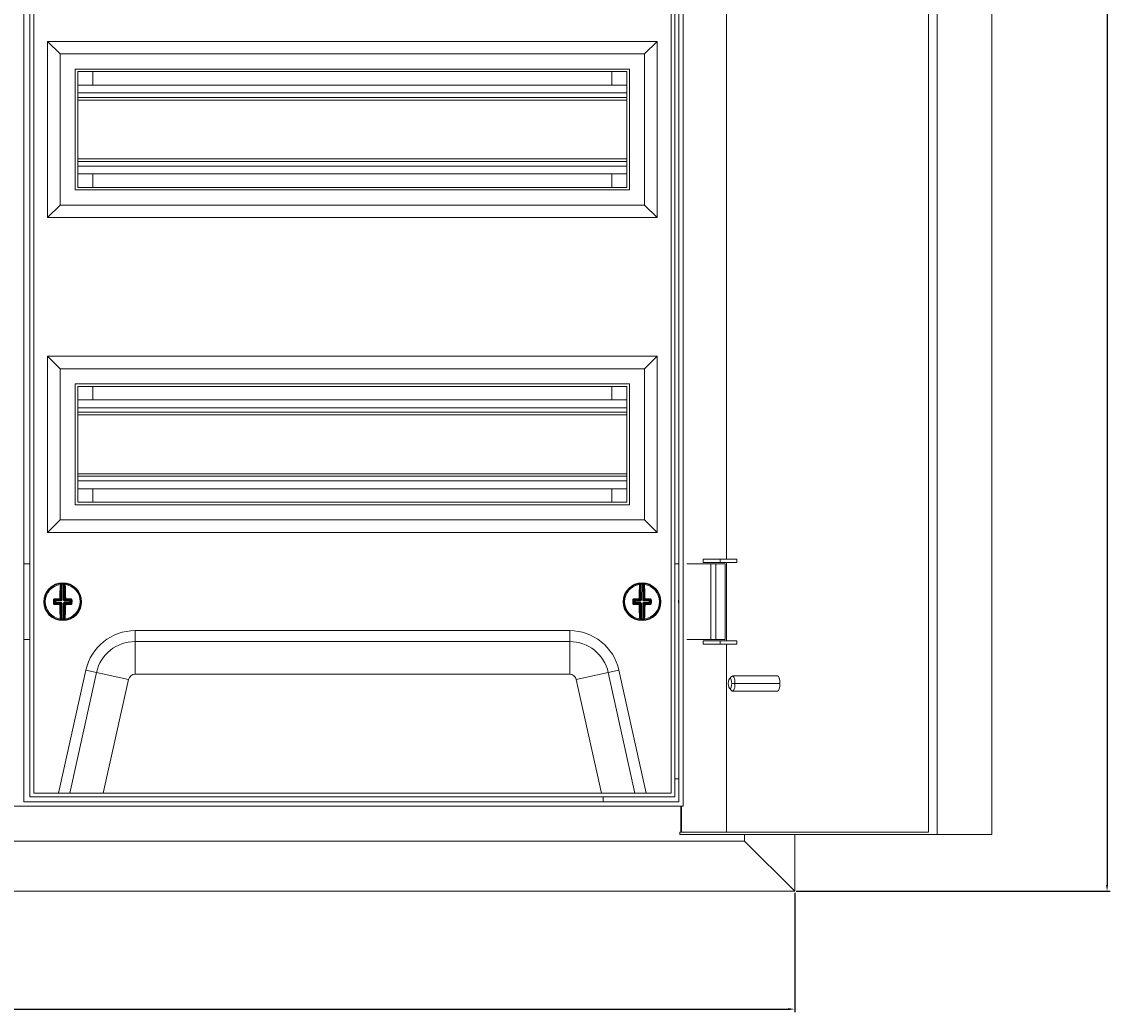
# Model space of a CAD drawing. Units: millimetres. Extents: x -404 to 1028, y -976 to 367.
# Drawn here: x 30 to 462, y -411 to -18 of the extents above; entities that cross this region are included whole.
import ezdxf

# ---------------------------------------------------------------- set-up
doc = ezdxf.new("R2010")
doc.units = ezdxf.units.MM
doc.styles.get("Standard").update_dxf_attribs({"font": 'arial.ttf'})
doc.dimstyles.new('ISO-25', dxfattribs={"dimtxt": 2.5, "dimasz": 2.5, "dimexe": 1.25, "dimexo": 0.625, "dimtad": 1, "dimtxsty": 'Standard', "dimcen": 2.5, "dimadec": 0, "dimazin": 0, "dimtfac": 1, "dimtmove": 0, "dimatfit": 3, "dimfxl": 1, "dimarcsym": 0})

# ---------------------------------------------------------------- blocks, each defined once
blk = doc.blocks.new('A$C699F70C2')
at = {"color": 0, "linetype": 'Continuous', "lineweight": 0, "extrusion": (0, 1, 2.22045e-16)}
for p, q in [((-572.02, -1864.75), (-572.02, -2547.75)), ((-568.6, -1863.75), (-568.6, -2548.75)), ((-546.99, -1863.75), (-546.99, -2548.75)), ((-669.5, -1875.05), (-669.5, -2537.45)), ((-931.2, -1876.75), (-931.2, -2535.75)), ((-928.8, -1878.75), (-928.8, -2533.75)), ((-672.8, -2533.75), (-672.8, -1878.75)), ((-671.2, -1876.75), (-671.2, -2535.75)), ((-927.3, -1880.25), (-927.3, -2532.25)), ((-674.3, -2532.25), (-674.3, -1880.25)), ((-652.24, -2439.35), (-652.24, -1973.15)), ((-921.8, -2233.75), (-921.8, -2303.75)), ((-679.8, -2233.75), (-921.8, -2233.75)), ((-921.8, -2233.75), (-916.8, -2238.75)), ((-679.8, -2233.75), (-684.8, -2238.75)), ((-679.8, -2303.75), (-679.8, -2233.75)), ((-916.8, -2238.75), (-916.8, -2298.75)), ((-684.8, -2238.75), (-916.8, -2238.75)), ((-684.8, -2298.75), (-684.8, -2238.75)), ((-910.8, -2244.75), (-910.8, -2292.75)), ((-690.8, -2244.75), (-910.8, -2244.75)), ((-691.8, -2245.75), (-909.8, -2245.75)), ((-909.8, -2245.75), (-909.8, -2291.75)), ((-903.8, -2251.1), (-903.8, -2245.75)), ((-697.8, -2251.1), (-697.8, -2245.75)), ((-691.8, -2291.75), (-691.8, -2245.75)), ((-690.8, -2292.75), (-690.8, -2244.75)), ((-909.8, -2251.1), (-691.8, -2251.1)), ((-909.8, -2254.25), (-691.8, -2254.25)), ((-909.8, -2256.05), (-691.8, -2256.05)), ((-909.8, -2257.05), (-691.8, -2257.05)), ((-909.8, -2280.45), (-691.8, -2280.45)), ((-909.8, -2281.45), (-691.8, -2281.45)), ((-909.8, -2283.25), (-691.8, -2283.25)), ((-909.8, -2286.4), (-691.8, -2286.4)), ((-903.8, -2291.75), (-903.8, -2286.4)), ((-697.8, -2291.75), (-697.8, -2286.4)), ((-910.8, -2292.75), (-690.8, -2292.75)), ((-909.8, -2291.75), (-691.8, -2291.75)), ((-921.8, -2303.75), (-916.8, -2298.75)), ((-916.8, -2298.75), (-684.8, -2298.75)), ((-679.8, -2303.75), (-684.8, -2298.75)), ((-921.8, -2303.75), (-679.8, -2303.75)), ((-921.8, -2358.75), (-921.8, -2428.75)), ((-679.8, -2358.75), (-921.8, -2358.75)), ((-921.8, -2358.75), (-916.8, -2363.75)), ((-679.8, -2358.75), (-684.8, -2363.75)), ((-679.8, -2428.75), (-679.8, -2358.75)), ((-916.8, -2363.75), (-916.8, -2423.75)), ((-684.8, -2363.75), (-916.8, -2363.75)), ((-684.8, -2423.75), (-684.8, -2363.75)), ((-910.8, -2369.75), (-910.8, -2417.75)), ((-690.8, -2369.75), (-910.8, -2369.75)), ((-691.8, -2370.75), (-909.8, -2370.75)), ((-909.8, -2370.75), (-909.8, -2416.75)), ((-903.8, -2376.1), (-903.8, -2370.75)), ((-697.8, -2376.1), (-697.8, -2370.75)), ((-691.8, -2416.75), (-691.8, -2370.75)), ((-690.8, -2417.75), (-690.8, -2369.75)), ((-909.8, -2376.1), (-691.8, -2376.1)), ((-909.8, -2379.25), (-691.8, -2379.25)), ((-909.8, -2381.05), (-691.8, -2381.05)), ((-909.8, -2382.05), (-691.8, -2382.05)), ((-909.8, -2405.45), (-691.8, -2405.45)), ((-909.8, -2406.45), (-691.8, -2406.45)), ((-909.8, -2408.25), (-691.8, -2408.25)), ((-909.8, -2411.4), (-691.8, -2411.4)), ((-903.8, -2416.75), (-903.8, -2411.4)), ((-697.8, -2416.75), (-697.8, -2411.4)), ((-910.8, -2417.75), (-690.8, -2417.75)), ((-909.8, -2416.75), (-691.8, -2416.75)), ((-921.8, -2428.75), (-916.8, -2423.75)), ((-916.8, -2423.75), (-684.8, -2423.75)), ((-679.8, -2428.75), (-684.8, -2423.75)), ((-921.8, -2428.75), (-679.8, -2428.75)), ((-928.8, -2441.25), (-931.2, -2441.25)), ((-672.8, -2441.15), (-671.2, -2441.15)), ((-668.01, -2441.25), (-658.47, -2441.25)), ((-654.79, -2439.35), (-661.5, -2439.35)), ((-661.5, -2439.35), (-661.5, -2440.75)), ((-654.79, -2440.75), (-661.5, -2440.75)), ((-656.5, -2441.25), (-658.47, -2441.25)), ((-658.47, -2441.25), (-658.47, -2471.25)), ((-652.85, -2441.25), (-656.5, -2441.25)), ((-656.5, -2441.25), (-656.5, -2471.25)), ((-654.79, -2439.35), (-654.79, -2440.75)), ((-654.79, -2439.35), (-648.21, -2439.35)), ((-654.79, -2440.75), (-648.21, -2440.75)), ((-652.85, -2441.25), (-652.85, -2471.25)), ((-652.24, -2471.75), (-652.24, -2440.75)), ((-648.21, -2439.35), (-648.21, -2440.75)), ((-916.31, -2455.48), (-916.29, -2449.29)), ((-916.04, -2449.25), (-916.06, -2455.48)), ((-916.05, -2449), (-916.04, -2449.25)), ((-915.52, -2455.48), (-915.5, -2449.25)), ((-915.49, -2449), (-915.5, -2449.25)), ((-915.25, -2449.29), (-915.27, -2455.48)), ((-686.32, -2455.48), (-686.34, -2449.29)), ((-686.1, -2449), (-686.09, -2449.25)), ((-686.09, -2449.25), (-686.07, -2455.48)), ((-685.54, -2449), (-685.55, -2449.25)), ((-685.53, -2455.48), (-685.55, -2449.25)), ((-685.3, -2449.29), (-685.28, -2455.48)), ((-923.05, -2456.22), (-922.72, -2456.22)), ((-919.49, -2456.23), (-919.15, -2456.23)), ((-918.81, -2455.97), (-919.15, -2455.63)), ((-919.15, -2456.84), (-918.82, -2456.51)), ((-918.57, -2456.76), (-918.92, -2457.1)), ((-918.91, -2455.37), (-918.56, -2455.72)), ((-918.82, -2456.51), (-918.81, -2455.97)), ((-918.82, -2456.51), (-918.57, -2456.51)), ((-918.81, -2455.97), (-918.57, -2455.97)), ((-918.56, -2455.72), (-918.57, -2455.97)), ((-918.57, -2455.97), (-918.57, -2456.51)), ((-916.56, -2455.97), (-918.57, -2455.97)), ((-918.57, -2456.51), (-916.57, -2456.51)), ((-918.57, -2456.76), (-918.57, -2456.51)), ((-916.57, -2456.76), (-918.57, -2456.76)), ((-918.56, -2455.72), (-916.56, -2455.72)), ((-916.56, -2455.72), (-916.95, -2455.34)), ((-916.95, -2457.15), (-916.57, -2456.76)), ((-916.32, -2457.01), (-916.71, -2457.4)), ((-916.7, -2455.09), (-916.31, -2455.48)), ((-916.57, -2456.76), (-916.57, -2456.51)), ((-916.56, -2455.72), (-916.56, -2455.97)), ((-916.21, -2455.83), (-916.39, -2455.65)), ((-916.21, -2456.66), (-916.39, -2456.84)), ((-916.34, -2463.2), (-916.32, -2457.01)), ((-916.32, -2457.01), (-916.07, -2457.01)), ((-916.06, -2455.48), (-916.31, -2455.48)), ((-916.07, -2457.01), (-916.09, -2463.24)), ((-915.55, -2463.24), (-915.53, -2457.02)), ((-915.53, -2457.02), (-915.28, -2457.02)), ((-915.52, -2455.48), (-915.27, -2455.48)), ((-915.38, -2455.83), (-915.2, -2455.66)), ((-915.38, -2456.66), (-915.21, -2456.84)), ((-915.28, -2457.02), (-915.3, -2463.21)), ((-914.89, -2457.4), (-915.28, -2457.02)), ((-915.27, -2455.48), (-914.89, -2455.1)), ((-915.03, -2455.98), (-915.02, -2455.73)), ((-913.02, -2455.99), (-915.03, -2455.98)), ((-915.03, -2456.52), (-915.03, -2456.77)), ((-915.03, -2456.52), (-913.03, -2456.53)), ((-913.03, -2456.78), (-915.03, -2456.77)), ((-915.03, -2456.77), (-914.64, -2457.16)), ((-914.64, -2455.35), (-915.02, -2455.73)), ((-915.02, -2455.73), (-913.02, -2455.74)), ((-913.03, -2456.53), (-913.02, -2455.99)), ((-913.03, -2456.53), (-913.03, -2456.78)), ((-913.03, -2456.53), (-912.78, -2456.53)), ((-912.68, -2457.13), (-913.03, -2456.78)), ((-913.02, -2455.74), (-912.67, -2455.39)), ((-913.02, -2455.99), (-913.02, -2455.74)), ((-913.02, -2455.99), (-912.77, -2455.99)), ((-912.77, -2455.99), (-912.78, -2456.53)), ((-912.78, -2456.53), (-912.44, -2456.87)), ((-912.44, -2455.65), (-912.77, -2455.99)), ((-693.05, -2456.27), (-692.72, -2456.27)), ((-689.49, -2456.26), (-689.15, -2456.26)), ((-688.82, -2455.99), (-689.15, -2455.65)), ((-689.15, -2456.87), (-688.81, -2456.53)), ((-688.92, -2455.39), (-688.57, -2455.74)), ((-688.56, -2456.78), (-688.91, -2457.13)), ((-688.81, -2456.53), (-688.82, -2455.99)), ((-688.82, -2455.99), (-688.57, -2455.99)), ((-688.81, -2456.53), (-688.57, -2456.53)), ((-688.57, -2455.74), (-686.57, -2455.73)), ((-688.57, -2455.74), (-688.57, -2455.99)), ((-686.57, -2455.98), (-688.57, -2455.99)), ((-688.57, -2455.99), (-688.57, -2456.53)), ((-688.57, -2456.53), (-686.56, -2456.52)), ((-688.56, -2456.78), (-688.57, -2456.53)), ((-686.56, -2456.77), (-688.56, -2456.78)), ((-686.57, -2455.73), (-686.95, -2455.35)), ((-686.95, -2457.16), (-686.56, -2456.77)), ((-686.71, -2455.1), (-686.32, -2455.48)), ((-686.31, -2457.02), (-686.7, -2457.4)), ((-686.57, -2455.73), (-686.57, -2455.98)), ((-686.56, -2456.77), (-686.56, -2456.52)), ((-686.21, -2455.83), (-686.39, -2455.66)), ((-686.21, -2456.66), (-686.39, -2456.84)), ((-686.07, -2455.48), (-686.32, -2455.48)), ((-686.31, -2457.02), (-686.06, -2457.02)), ((-686.29, -2463.21), (-686.31, -2457.02)), ((-686.06, -2457.02), (-686.04, -2463.24)), ((-685.53, -2455.48), (-685.28, -2455.48)), ((-685.5, -2463.24), (-685.52, -2457.01)), ((-685.52, -2457.01), (-685.27, -2457.01)), ((-685.38, -2455.83), (-685.21, -2455.65)), ((-685.38, -2456.66), (-685.2, -2456.84)), ((-685.28, -2455.48), (-684.89, -2455.09)), ((-684.89, -2457.4), (-685.27, -2457.01)), ((-685.27, -2457.01), (-685.25, -2463.2)), ((-684.64, -2455.34), (-685.03, -2455.72)), ((-685.03, -2455.72), (-683.03, -2455.72)), ((-685.03, -2455.97), (-685.03, -2455.72)), ((-683.03, -2455.97), (-685.03, -2455.97)), ((-685.03, -2456.51), (-685.02, -2456.76)), ((-685.03, -2456.51), (-683.02, -2456.51)), ((-683.02, -2456.76), (-685.02, -2456.76)), ((-685.02, -2456.76), (-684.64, -2457.15)), ((-683.03, -2455.72), (-682.68, -2455.37)), ((-683.03, -2455.97), (-683.03, -2455.72)), ((-683.02, -2456.51), (-683.03, -2455.97)), ((-683.03, -2455.97), (-682.78, -2455.97)), ((-683.02, -2456.51), (-683.02, -2456.76)), ((-683.02, -2456.51), (-682.77, -2456.51)), ((-682.67, -2457.1), (-683.02, -2456.76)), ((-682.44, -2455.63), (-682.78, -2455.97)), ((-682.78, -2455.97), (-682.77, -2456.51)), ((-682.77, -2456.51), (-682.44, -2456.84)), ((-916.09, -2463.24), (-916.1, -2463.49)), ((-915.55, -2463.24), (-915.54, -2463.49)), ((-686.04, -2463.24), (-686.05, -2463.49)), ((-685.5, -2463.24), (-685.49, -2463.49)), ((-928.8, -2471.25), (-931.2, -2471.25)), ((-887.07, -2467.75), (-714.52, -2467.75)), ((-887.07, -2467.75), (-887.07, -2472.08)), ((-714.52, -2467.75), (-714.52, -2472.08)), ((-668.01, -2471.25), (-658.47, -2471.25)), ((-656.5, -2471.25), (-658.47, -2471.25)), ((-652.85, -2471.25), (-656.5, -2471.25)), ((-887.07, -2472.08), (-714.52, -2472.08)), ((-887.07, -2485.07), (-887.07, -2472.08)), ((-714.52, -2485.07), (-714.52, -2472.08)), ((-654.79, -2471.75), (-661.5, -2471.75)), ((-661.5, -2471.75), (-661.5, -2473.15)), ((-654.79, -2473.15), (-661.5, -2473.15)), ((-654.79, -2471.75), (-654.79, -2473.15)), ((-654.79, -2471.75), (-648.21, -2471.75)), ((-654.79, -2473.15), (-648.21, -2473.15)), ((-652.24, -2547.75), (-652.24, -2473.15)), ((-648.21, -2471.75), (-648.21, -2473.15)), ((-917.42, -2532.25), (-906.59, -2483.42)), ((-912.98, -2532.25), (-902.36, -2484.36)), ((-906.59, -2483.42), (-902.36, -2484.36)), ((-889.68, -2487.17), (-902.36, -2484.36)), ((-711.91, -2487.17), (-699.23, -2484.36)), ((-695, -2483.42), (-699.23, -2484.36)), ((-699.23, -2484.36), (-688.61, -2532.25)), ((-695, -2483.42), (-684.17, -2532.25)), ((-889.68, -2487.17), (-899.68, -2532.25)), ((-714.52, -2485.07), (-887.07, -2485.07)), ((-701.91, -2532.25), (-711.91, -2487.17)), ((-651.11, -2486.88), (-650.29, -2485.95)), ((-650.17, -2488.75), (-648.89, -2488.75)), ((-649.92, -2485.75), (-632.06, -2485.75)), ((-648.89, -2488.75), (-631.04, -2488.75)), ((-651.11, -2490.61), (-650.29, -2491.54)), ((-649.92, -2491.75), (-632.06, -2491.75)), ((-672.8, -2526.54), (-671.2, -2526.54)), ((-931.2, -2535.75), (-671.2, -2535.75)), ((-928.8, -2533.75), (-672.8, -2533.75)), ((-927.3, -2532.25), (-674.3, -2532.25)), ((-701.2, -2533.75), (-701.2, -2535.75)), ((-1242.89, -2537.45), (-669.5, -2537.45)), ((-670.44, -2547.75), (-670.44, -2537.45)), ((-670.1, -2537.45), (-670.1, -2547.75)), ((-572.02, -2547.75), (-670.86, -2547.75)), ((-670.86, -2548.75), (-670.86, -2547.75)), ((-568.6, -2548.75), (-670.86, -2548.75)), ((-645.1, -2551.35), (-645.1, -2548.75)), ((-625.2, -2571.25), (-625.2, -2548.75)), ((-568.6, -2548.75), (-546.99, -2548.75)), ((-1267.29, -2551.35), (-645.1, -2551.35)), ((-625.2, -2571.25), (-645.1, -2551.35)), ((-1287.2, -2571.25), (-625.2, -2571.25))]:
    blk.add_line(p, q, dxfattribs=at)
at = {"color": 0, "linetype": 'Continuous', "lineweight": 0}
for centre, radius, start, end in [((-915.8, -2456.25), 7.5, 0, 180), ((-915.8, -2456.25), 6.92, 97.7695, 179.7978), ((-915.8, -2456.25), 7, 87.5798, 92.0159), ((-915.8, -2456.25), 6.92, 277.7695, 81.8261), ((-685.8, -2456.25), 7.5, 0, 180), ((-685.8, -2456.25), 6.92, 98.1739, 180.2022), ((-685.8, -2456.25), 7, 87.9841, 92.4202), ((-685.8, -2456.25), 6.92, 278.1739, 82.2305), ((-915.8, -2456.25), 7.5, 180, 0), ((-915.8, -2456.25), 6.92, 179.7978, 261.8261), ((-685.8, -2456.25), 7.5, 180, 0), ((-685.8, -2456.25), 6.92, 180.2022, 262.2305), ((-915.8, -2456.25), 7, 267.5798, 272.0159), ((-685.8, -2456.25), 7, 267.9841, 272.4202), ((-887.07, -2487.75), 2.68, 90, 167.5), ((-714.52, -2487.75), 2.68, 12.5, 90)]:
    blk.add_arc(centre, radius, start, end, dxfattribs=at)
at = {"color": 0, "linetype": 'Continuous', "lineweight": 0, "extrusion": (0, 2.22045e-16, -1)}
for centre, radius, start, end in [((915.8, -2456.25), 7.25, 0.2022, 82.9096), ((915.8, -2456.25), 7.25, 87.9841, 92.4202), ((915.8, -2456.25), 7.25, 97.4948, 180.2022), ((685.8, -2456.25), 7.25, 359.7978, 82.5052), ((685.8, -2456.25), 7.25, 87.5798, 92.0159), ((685.8, -2456.25), 7.25, 97.0904, 179.7978), ((915.8, -2456.25), 7.25, 277.4948, 0.2022), ((915.8, -2456.25), 7.25, 180.2022, 262.9096), ((685.8, -2456.25), 7.25, 277.0904, 359.7978), ((685.8, -2456.25), 7.25, 179.7978, 262.5052), ((915.8, -2456.25), 7.25, 267.9841, 272.4202), ((685.8, -2456.25), 7.25, 267.5798, 272.0159), ((887.07, -2487.75), 20, 12.5, 90), ((714.52, -2487.75), 20, 90, 167.5), ((887.07, -2487.75), 15.67, 12.5, 90), ((714.52, -2487.75), 15.67, 90, 167.5)]:
    blk.add_arc(centre, radius, start, end, dxfattribs=at)
for centre, major_axis, ratio, start_param, end_param in [((-916.09, -2456.25), (0.04, 10.26), 0.087156, -1.455131, -0.838373), ((-918.86, -3320.71), (3.08, 871.71), 0.090244, -0.011547, -0.009973), ((-915, -2449.29), (0.028, 0.248), 0.996148, -1.680457, 0), ((-914.88, -2449.31), (0.033, 0.248), 0.996133, -1.697589, 0), ((-914.83, -2449.56), (-0.249, -0.019), 0.666129, 0.117124, 1.716856), ((-918.83, -3320.71), (3.08, 871.71), 0.090244, 0.009973, 0.011547), ((-915.5, -2456.25), (-0.04, -10.26), 0.087156, -2.30322, -1.686461), ((-686.09, -2456.25), (-0.04, 10.26), 0.087156, -1.455131, -0.838373), ((-682.76, -3320.71), (-3.08, 871.71), 0.090244, -0.011547, -0.009973), ((-685.05, -2449.29), (0.027, 0.249), 0.996148, -1.680457, 0), ((-684.93, -2449.3), (0.031, 0.248), 0.996133, -1.697589, 0), ((-684.88, -2449.55), (-0.249, -0.02), 0.666129, 0.117124, 1.716856), ((-682.73, -3320.71), (-3.08, 871.71), 0.090244, 0.009973, 0.011547), ((-685.5, -2456.25), (0.04, -10.26), 0.087156, -2.30322, -1.686461), ((-918.63, -2456.24), (0.03, 9.86), 0.087156, -1.570796, -1.507541), ((-919.4, -2455.63), (0.25, -0.002), 0.062973, -1.939658, -0.08744), ((-918.63, -2456.24), (0.03, 9.86), 0.087156, -1.634052, -1.570796), ((-918.92, -2457.35), (0.008, 0.25), 0.310527, -1.69155, -0.091817), ((-915.8, -2456.54), (-10.26, 0.04), 0.087156, -1.455131, -1.253801), ((-915.79, -2455.95), (10.26, -0.04), 0.087156, -1.887792, -1.686461), ((-918.57, -2456.51), (-0.176, 0.177), 0.992433, -2.352396, -0.789196), ((-918.57, -2455.97), (0.177, 0.176), 0.992433, -2.352396, -0.789196), ((-916.95, -2457.4), (0.003, 0.25), 0.114968, -1.687583, -0.08785), ((-916.09, -2456.25), (0.04, 10.26), 0.087156, -2.30322, -1.686461), ((-916.95, -2455.09), (0.25, -0.003), 0.114968, -1.687583, -0.08785), ((-915.06, -2457.01), (0.067, 0.223), 0.928587, -1.885883, -1.039773), ((-915.06, -2455.49), (-0.065, 0.224), 0.928587, -2.101819, -1.255709), ((-915.04, -2456.99), (-0.224, -0.065), 0.928587, 1.039773, 1.885883), ((-915.03, -2455.51), (-0.223, 0.067), 0.928587, -1.885883, -1.039773), ((-914.64, -2455.1), (-0.25, -0.002), 0.114968, 0.08785, 1.687583), ((-914.64, -2455.1), (-0.176, 0.177), 0.992433, -2.352396, -0.789196), ((-914.64, -2457.41), (0.177, 0.176), 0.992433, -2.352396, -0.789196), ((-915.5, -2456.25), (-0.04, -10.26), 0.087156, -1.455131, -0.838373), ((-914.64, -2457.41), (-0.002, 0.25), 0.114968, 0.08785, 1.687583), ((-915.8, -2456.54), (-10.26, 0.04), 0.087156, -1.887792, -1.686461), ((-915.79, -2455.95), (10.26, -0.04), 0.087156, -1.455131, -1.253801), ((-912.68, -2457.37), (-0.006, 0.25), 0.310527, 0.091817, 1.69155), ((-912.19, -2455.65), (-0.25, 0), 0.062973, 0.08744, 1.939658), ((-912.96, -2456.26), (-0.03, -9.86), 0.087156, -1.634052, -1.507541), ((-688.63, -2456.26), (-0.03, 9.86), 0.087156, -1.570796, -1.507541), ((-689.4, -2455.65), (0.25, 0), 0.062973, -1.939658, -0.08744), ((-688.63, -2456.26), (-0.03, 9.86), 0.087156, -1.634052, -1.570796), ((-685.8, -2455.95), (10.26, 0.04), 0.087156, -1.887792, -1.686461), ((-688.91, -2457.37), (0.006, 0.25), 0.310527, -1.69155, -0.091817), ((-685.79, -2456.54), (-10.26, -0.04), 0.087156, -1.455131, -1.253801), ((-688.57, -2455.99), (0.176, 0.177), 0.992433, -2.352396, -0.789196), ((-688.57, -2456.53), (-0.177, 0.176), 0.992433, -2.352396, -0.789196), ((-686.95, -2455.1), (0.25, -0.002), 0.114968, -1.687583, -0.08785), ((-686.95, -2457.41), (0.002, 0.25), 0.114968, -1.687583, -0.08785), ((-686.09, -2456.25), (-0.04, 10.26), 0.087156, -2.30322, -1.686461), ((-685.06, -2455.49), (-0.067, 0.223), 0.928587, -2.101819, -1.255709), ((-685.06, -2457), (0.065, 0.224), 0.928587, -1.885883, -1.039773), ((-685.04, -2455.51), (-0.224, 0.065), 0.928587, -1.885883, -1.039773), ((-685.03, -2456.98), (-0.223, -0.067), 0.928587, 1.039773, 1.885883), ((-684.64, -2455.09), (-0.25, -0.003), 0.114968, 0.08785, 1.687583), ((-684.64, -2455.09), (-0.177, 0.176), 0.992433, -2.352396, -0.789196), ((-684.64, -2457.4), (0.176, 0.177), 0.992433, -2.352396, -0.789196), ((-685.5, -2456.25), (0.04, -10.26), 0.087156, -1.455131, -0.838373), ((-684.64, -2457.4), (-0.003, 0.25), 0.114968, 0.08785, 1.687583), ((-685.8, -2455.95), (10.26, 0.04), 0.087156, -1.455131, -1.253801), ((-685.79, -2456.54), (-10.26, -0.04), 0.087156, -1.887792, -1.686461), ((-682.67, -2457.35), (-0.008, 0.25), 0.310527, 0.091817, 1.69155), ((-682.19, -2455.63), (-0.25, -0.002), 0.062973, 0.08744, 1.939658), ((-682.96, -2456.24), (0.03, -9.86), 0.087156, -1.634052, -1.507541), ((-914.88, -2462.94), (-0.249, 0.02), 0.666129, -1.716856, -0.117124), ((-684.83, -2462.93), (-0.249, 0.019), 0.666129, -1.716856, -0.117124), ((-912.76, -1591.78), (-3.08, -871.71), 0.090244, 0.009973, 0.011547), ((-915.05, -2463.21), (0.027, -0.249), 0.996148, 0, 1.680457), ((-914.93, -2463.19), (0.031, -0.248), 0.996133, 0, 1.697589), ((-912.73, -1591.78), (-3.08, -871.71), 0.090244, -0.011547, -0.009973), ((-688.86, -1591.78), (3.08, -871.71), 0.090244, 0.009973, 0.011547), ((-685, -2463.2), (0.028, -0.248), 0.996148, 0, 1.680457), ((-684.88, -2463.19), (0.033, -0.248), 0.996133, 0, 1.697589), ((-688.83, -1591.78), (3.08, -871.71), 0.090244, -0.011547, -0.009973), ((-649.92, -2488.75), (0, 3), 0.34202, -0.372527, 1.570796), ((-649.92, -2488.75), (0, -3), 0.34202, -1.570796, 0.372527)]:
    blk.add_ellipse(centre, major_axis=major_axis, ratio=ratio, start_param=start_param, end_param=end_param, dxfattribs=at)
at = {"color": 0, "linetype": 'Continuous', "lineweight": 0}
for centre, major_axis, ratio, start_param, end_param in [((-916.71, -2449.55), (0.249, -0.02), 0.666129, 0.117124, 1.716856), ((-915.83, -2456.25), (-0.04, -10.01), 0.087156, -2.30322, -1.686461), ((-916.66, -2449.3), (-0.031, 0.248), 0.996133, -1.697589, 0), ((-916.54, -2449.29), (-0.027, 0.249), 0.996148, -1.680457, 0), ((-916.42, -2449.99), (0.006, 0.688), 0.089897, 0.011595, 0.886188), ((-918.72, -3351.59), (3.18, 902.34), 0.087156, 0.009632, 0.011152), ((-919.19, -3351.59), (3.18, 902.34), 0.087156, -0.011152, -0.009632), ((-915.13, -2449.99), (-0.001, 0.685), 0.090065, -0.887804, -0.011785), ((-915.76, -2456.25), (0.04, 10.01), 0.087156, -1.455131, -0.838373), ((-686.76, -2449.56), (0.249, -0.019), 0.666129, 0.117124, 1.716856), ((-686.71, -2449.31), (-0.033, 0.248), 0.996133, -1.697589, 0), ((-685.83, -2456.25), (0.04, -10.01), 0.087156, -2.30322, -1.686461), ((-686.59, -2449.29), (-0.028, 0.248), 0.996148, -1.680457, 0), ((-686.46, -2449.99), (0.001, 0.688), 0.089897, 0.011595, 0.886188), ((-682.4, -3351.59), (-3.18, 902.34), 0.087156, 0.009632, 0.011152), ((-682.87, -3351.59), (-3.18, 902.34), 0.087156, -0.011152, -0.009632), ((-685.18, -2449.99), (-0.006, 0.685), 0.090065, -0.887804, -0.011785), ((-685.76, -2456.25), (-0.04, 10.01), 0.087156, -1.455131, -0.838373), ((-919.4, -2456.84), (0.25, 0), 0.062973, -1.939658, -0.08744), ((-918.32, -2456.24), (-0.03, -9.62), 0.087156, -1.634052, -1.570796), ((-918.32, -2456.24), (-0.03, -9.62), 0.087156, -1.570796, -1.507541), ((-918.91, -2455.12), (0.006, -0.25), 0.310527, -1.69155, -0.091817), ((-915.8, -2456.29), (10.01, -0.04), 0.087156, -1.887792, -1.686461), ((-915.8, -2456.21), (-10.01, 0.04), 0.087156, -1.455131, -1.253801), ((-916.95, -2455.09), (0.002, -0.25), 0.114968, -1.687583, -0.08785), ((-916.95, -2457.4), (0.25, 0.002), 0.114968, -1.687583, -0.08785), ((-916.95, -2455.09), (0.177, 0.176), 0.992433, -2.352396, -0.789196), ((-916.95, -2457.4), (-0.176, 0.177), 0.992433, -2.352396, -0.789196), ((-915.83, -2456.25), (-0.04, -10.01), 0.087156, -1.455131, -0.838373), ((-916.54, -2456.95), (0.433, -0.166), 0.91929, 1.115597, 1.962456), ((-916.56, -2456.98), (0.223, -0.067), 0.928587, 1.039773, 1.885883), ((-916.55, -2455.51), (0.224, 0.065), 0.928587, -1.885883, -1.039773), ((-916.54, -2455.54), (0.434, 0.163), 0.91929, -1.962456, -1.115597), ((-916.53, -2455.49), (0.067, 0.223), 0.928587, -2.101819, -1.255709), ((-916.54, -2457), (-0.065, 0.224), 0.928587, -1.885883, -1.039773), ((-916.5, -2455.5), (0.166, 0.433), 0.91929, -2.025995, -1.179137), ((-916.5, -2456.99), (-0.163, 0.434), 0.91929, -1.962456, -1.115597), ((-915.1, -2456.99), (0.166, 0.433), 0.91929, 1.115597, 1.962456), ((-915.09, -2455.51), (-0.163, 0.434), 0.91929, 1.179137, 2.025995), ((-915.05, -2455.55), (0.433, -0.166), 0.91929, -2.025995, -1.179137), ((-915.05, -2456.95), (0.434, 0.163), 0.91929, 1.179137, 2.025995), ((-915.76, -2456.25), (0.04, 10.01), 0.087156, -2.30322, -1.686461), ((-914.64, -2457.41), (-0.25, 0.003), 0.114968, 0.08785, 1.687583), ((-914.64, -2455.1), (-0.003, -0.25), 0.114968, 0.08785, 1.687583), ((-915.8, -2456.21), (-10.01, 0.04), 0.087156, -1.887792, -1.686461), ((-915.8, -2456.29), (10.01, -0.04), 0.087156, -1.455131, -1.253801), ((-913.03, -2456.53), (0.177, 0.176), 0.992433, -2.352396, -0.789196), ((-913.02, -2455.99), (-0.176, 0.177), 0.992433, -2.352396, -0.789196), ((-912.67, -2455.14), (-0.008, -0.25), 0.310527, 0.091817, 1.69155), ((-913.27, -2456.26), (0.03, 9.62), 0.087156, -1.634052, -1.507541), ((-912.19, -2456.87), (-0.25, 0.002), 0.062973, 0.08744, 1.939658), ((-689.4, -2456.87), (0.25, 0.002), 0.062973, -1.939658, -0.08744), ((-688.32, -2456.26), (0.03, -9.62), 0.087156, -1.634052, -1.570796), ((-688.32, -2456.26), (0.03, -9.62), 0.087156, -1.570796, -1.507541), ((-688.92, -2455.14), (0.008, -0.25), 0.310527, -1.69155, -0.091817), ((-685.8, -2456.21), (-10.01, -0.04), 0.087156, -1.455131, -1.253801), ((-685.8, -2456.29), (10.01, 0.04), 0.087156, -1.887792, -1.686461), ((-686.95, -2455.1), (0.003, -0.25), 0.114968, -1.687583, -0.08785), ((-686.95, -2457.41), (0.25, 0.003), 0.114968, -1.687583, -0.08785), ((-686.95, -2455.1), (0.176, 0.177), 0.992433, -2.352396, -0.789196), ((-686.95, -2457.41), (-0.177, 0.176), 0.992433, -2.352396, -0.789196), ((-685.83, -2456.25), (0.04, -10.01), 0.087156, -1.455131, -0.838373), ((-686.56, -2455.51), (0.223, 0.067), 0.928587, -1.885883, -1.039773), ((-686.54, -2455.55), (0.433, 0.166), 0.91929, -1.962456, -1.115597), ((-686.54, -2456.95), (0.434, -0.163), 0.91929, 1.115597, 1.962456), ((-686.55, -2456.99), (0.224, -0.065), 0.928587, 1.039773, 1.885883), ((-686.54, -2455.49), (0.065, 0.224), 0.928587, -2.101819, -1.255709), ((-686.53, -2457.01), (-0.067, 0.223), 0.928587, -1.885883, -1.039773), ((-686.5, -2455.51), (0.163, 0.434), 0.91929, -2.025995, -1.179137), ((-686.5, -2456.99), (-0.166, 0.433), 0.91929, -1.962456, -1.115597), ((-685.1, -2455.5), (-0.166, 0.433), 0.91929, 1.179137, 2.025995), ((-685.09, -2456.99), (0.163, 0.434), 0.91929, 1.115597, 1.962456), ((-685.05, -2455.54), (0.434, -0.163), 0.91929, -2.025995, -1.179137), ((-685.05, -2456.95), (0.433, 0.166), 0.91929, 1.179137, 2.025995), ((-685.76, -2456.25), (-0.04, 10.01), 0.087156, -2.30322, -1.686461), ((-684.64, -2457.4), (-0.25, 0.002), 0.114968, 0.08785, 1.687583), ((-684.64, -2455.09), (-0.002, -0.25), 0.114968, 0.08785, 1.687583), ((-685.8, -2456.21), (-10.01, -0.04), 0.087156, -1.887792, -1.686461), ((-685.8, -2456.29), (10.01, 0.04), 0.087156, -1.455131, -1.253801), ((-683.03, -2455.97), (-0.177, 0.176), 0.992433, -2.352396, -0.789196), ((-683.02, -2456.51), (0.176, 0.177), 0.992433, -2.352396, -0.789196), ((-682.68, -2455.12), (-0.006, -0.25), 0.310527, 0.091817, 1.69155), ((-683.27, -2456.24), (-0.03, 9.62), 0.087156, -1.634052, -1.507541), ((-682.19, -2456.84), (-0.25, 0), 0.062973, 0.08744, 1.939658), ((-670.38, -2456.25), (0, -2), 0.45399, -2.024749, -1.570796), ((-670.38, -2456.25), (0, -2), 0.45399, -1.570796, -1.116844), ((-916.76, -2462.93), (0.249, 0.019), 0.666129, -1.716856, -0.117124), ((-916.46, -2462.5), (-0.001, 0.685), 0.090065, -4.029396, -3.153377), ((-915.18, -2462.5), (0.006, 0.688), 0.089897, -3.129997, -2.255404), ((-686.71, -2462.94), (0.249, 0.02), 0.666129, -1.716856, -0.117124), ((-686.42, -2462.51), (-0.006, 0.685), 0.090065, -4.029396, -3.153377), ((-685.13, -2462.5), (0.001, 0.688), 0.089897, -3.129997, -2.255404), ((-916.71, -2463.19), (-0.033, -0.248), 0.996133, 0, 1.697589), ((-916.59, -2463.2), (-0.028, -0.248), 0.996148, 0, 1.680457), ((-912.4, -1560.91), (-3.18, -902.34), 0.087156, -0.011152, -0.009632), ((-912.87, -1560.9), (-3.18, -902.34), 0.087156, 0.009632, 0.011152), ((-686.66, -2463.19), (-0.031, -0.248), 0.996133, 0, 1.697589), ((-686.54, -2463.21), (-0.027, -0.249), 0.996148, 0, 1.680457), ((-688.72, -1560.9), (3.18, -902.34), 0.087156, -0.011152, -0.009632), ((-689.19, -1560.91), (3.18, -902.34), 0.087156, 0.009632, 0.011152), ((-650.86, -2488.75), (0, 2), 0.34202, -1.570796, 1.570796), ((-650.86, -2488.75), (0, -2), 0.34202, -1.570796, 1.570796), ((-632.06, -2488.75), (0, 3), 0.34202, -1.570796, 0), ((-632.06, -2488.75), (0, -3), 0.34202, 0, 1.570796)]:
    blk.add_ellipse(centre, major_axis=major_axis, ratio=ratio, start_param=start_param, end_param=end_param, dxfattribs=at)
for points, knots in [([(-916.73, -2449.39), (-916.73, -2449.28), (-916.72, -2449.2), (-916.71, -2449.08), (-916.7, -2449.05), (-916.69, -2449.05)], [0, 0, 0, 0, 0.0004146299, 0.0004146299, 0.0008292598, 0.0008292598, 0.0008292598, 0.0008292598]), ([(-916.05, -2449), (-916.18, -2449.01), (-916.3, -2449.01), (-916.4, -2449.02), (-916.42, -2449.02), (-916.44, -2449.03), (-916.46, -2449.03), (-916.52, -2449.03), (-916.56, -2449.04), (-916.57, -2449.04)], [0, 0, 0, 0, 0.0003808058, 0.0003808058, 0.0003808058, 0.0004744336, 0.0004744336, 0.0004744336, 0.0007616115, 0.0007616115, 0.0007616115, 0.0007616115]), ([(-916.29, -2449.29), (-916.29, -2449.29), (-916.26, -2449.28), (-916.16, -2449.26), (-916.1, -2449.26), (-916.04, -2449.25)], [0, 0, 0, 0, 0.0001853864, 0.0001853864, 0.0003707728, 0.0003707728, 0.0003707728, 0.0003707728]), ([(-915.5, -2449.25), (-915.44, -2449.26), (-915.38, -2449.27), (-915.29, -2449.28), (-915.26, -2449.29), (-915.25, -2449.29)], [0, 0, 0, 0, 0.0001854253, 0.0001854253, 0.0003708505, 0.0003708505, 0.0003708505, 0.0003708505]), ([(-914.97, -2449.04), (-914.98, -2449.04), (-915.05, -2449.03), (-915.24, -2449.02), (-915.36, -2449.01), (-915.49, -2449)], [0, 0, 0, 0, 0.0003810983, 0.0003810983, 0.0007621967, 0.0007621967, 0.0007621967, 0.0007621967]), ([(-914.85, -2449.06), (-914.84, -2449.06), (-914.83, -2449.09), (-914.82, -2449.2), (-914.81, -2449.29), (-914.81, -2449.39)], [0, 0, 0, 0, 0.0004145844, 0.0004145844, 0.0008291688, 0.0008291688, 0.0008291688, 0.0008291688]), ([(-686.78, -2449.39), (-686.78, -2449.29), (-686.77, -2449.21), (-686.76, -2449.09), (-686.75, -2449.06), (-686.74, -2449.06)], [0, 0, 0, 0, 0.0004146299, 0.0004146299, 0.0008292598, 0.0008292598, 0.0008292598, 0.0008292598]), ([(-686.1, -2449), (-686.23, -2449.01), (-686.35, -2449.02), (-686.45, -2449.03), (-686.47, -2449.03), (-686.49, -2449.03), (-686.51, -2449.03), (-686.57, -2449.04), (-686.61, -2449.04), (-686.62, -2449.04)], [0, 0, 0, 0, 0.0003808058, 0.0003808058, 0.0003808058, 0.0004744336, 0.0004744336, 0.0004744336, 0.0007616115, 0.0007616115, 0.0007616115, 0.0007616115]), ([(-686.34, -2449.29), (-686.33, -2449.29), (-686.31, -2449.28), (-686.21, -2449.27), (-686.15, -2449.26), (-686.09, -2449.25)], [0, 0, 0, 0, 0.0001853864, 0.0001853864, 0.0003707728, 0.0003707728, 0.0003707728, 0.0003707728]), ([(-685.55, -2449.25), (-685.49, -2449.26), (-685.43, -2449.26), (-685.33, -2449.28), (-685.31, -2449.29), (-685.3, -2449.29)], [0, 0, 0, 0, 0.0001854253, 0.0001854253, 0.0003708505, 0.0003708505, 0.0003708505, 0.0003708505]), ([(-685.02, -2449.04), (-685.04, -2449.04), (-685.1, -2449.03), (-685.29, -2449.01), (-685.41, -2449.01), (-685.54, -2449)], [0, 0, 0, 0, 0.0003810983, 0.0003810983, 0.0007621967, 0.0007621967, 0.0007621967, 0.0007621967]), ([(-684.9, -2449.05), (-684.89, -2449.05), (-684.88, -2449.08), (-684.87, -2449.2), (-684.86, -2449.28), (-684.86, -2449.39)], [0, 0, 0, 0, 0.0004145844, 0.0004145844, 0.0008291688, 0.0008291688, 0.0008291688, 0.0008291688]), ([(-918.99, -2455.09), (-919.12, -2455.09), (-919.25, -2455.15), (-919.34, -2455.25), (-919.43, -2455.34), (-919.49, -2455.47), (-919.49, -2455.61)], [0, 0, 0, 0, 0.0004074644, 0.0004074644, 0.0004074644, 0.0008149288, 0.0008149288, 0.0008149288, 0.0008149288]), ([(-919.49, -2456.86), (-919.49, -2456.99), (-919.44, -2457.13), (-919.35, -2457.22), (-919.25, -2457.32), (-919.13, -2457.38), (-919, -2457.38)], [0, 0, 0, 0, 0.0004088471, 0.0004088471, 0.0004088471, 0.0008176942, 0.0008176942, 0.0008176942, 0.0008176942]), ([(-919.15, -2455.63), (-919.15, -2455.56), (-919.12, -2455.49), (-919.03, -2455.4), (-918.97, -2455.37), (-918.91, -2455.37)], [0, 0, 0, 0, 0.0002058283, 0.0002058283, 0.0004116565, 0.0004116565, 0.0004116565, 0.0004116565]), ([(-918.92, -2457.1), (-918.98, -2457.1), (-919.04, -2457.07), (-919.08, -2457.03), (-919.13, -2456.98), (-919.15, -2456.91), (-919.15, -2456.84)], [0, 0, 0, 0, 0.0002062146, 0.0002062146, 0.0002062146, 0.0004124293, 0.0004124293, 0.0004124293, 0.0004124293]), ([(-912.68, -2457.13), (-912.62, -2457.12), (-912.56, -2457.1), (-912.47, -2457), (-912.44, -2456.94), (-912.44, -2456.87)], [0, 0, 0, 0, 0.0002075335, 0.0002075335, 0.000415067, 0.000415067, 0.000415067, 0.000415067]), ([(-912.44, -2455.65), (-912.44, -2455.58), (-912.46, -2455.52), (-912.51, -2455.47), (-912.55, -2455.42), (-912.61, -2455.39), (-912.67, -2455.39)], [0, 0, 0, 0, 0.0002034741, 0.0002034741, 0.0002034741, 0.0004165803, 0.0004165803, 0.0004165803, 0.0004165803]), ([(-912.6, -2457.4), (-912.47, -2457.4), (-912.34, -2457.34), (-912.25, -2457.25), (-912.16, -2457.15), (-912.1, -2457.02), (-912.1, -2456.88)], [0, 0, 0, 0, 0.0004074644, 0.0004074644, 0.0004074644, 0.0008149288, 0.0008149288, 0.0008149288, 0.0008149288]), ([(-912.1, -2455.64), (-912.1, -2455.5), (-912.15, -2455.37), (-912.25, -2455.27), (-912.34, -2455.17), (-912.46, -2455.12), (-912.59, -2455.11)], [0, 0, 0, 0, 0.0004088471, 0.0004088471, 0.0004088471, 0.0008176942, 0.0008176942, 0.0008176942, 0.0008176942]), ([(-689, -2455.11), (-689.13, -2455.12), (-689.25, -2455.17), (-689.35, -2455.27), (-689.44, -2455.37), (-689.49, -2455.5), (-689.49, -2455.64)], [0, 0, 0, 0, 0.0004074644, 0.0004074644, 0.0004074644, 0.0008149288, 0.0008149288, 0.0008149288, 0.0008149288]), ([(-689.49, -2456.88), (-689.49, -2457.02), (-689.43, -2457.15), (-689.34, -2457.25), (-689.25, -2457.34), (-689.12, -2457.4), (-688.99, -2457.4)], [0, 0, 0, 0, 0.0004088471, 0.0004088471, 0.0004088471, 0.0008176942, 0.0008176942, 0.0008176942, 0.0008176942]), ([(-689.15, -2455.65), (-689.15, -2455.58), (-689.13, -2455.51), (-689.04, -2455.42), (-688.98, -2455.39), (-688.92, -2455.39)], [0, 0, 0, 0, 0.0002058283, 0.0002058283, 0.0004116565, 0.0004116565, 0.0004116565, 0.0004116565]), ([(-688.91, -2457.13), (-688.97, -2457.12), (-689.03, -2457.1), (-689.08, -2457.05), (-689.12, -2457), (-689.15, -2456.94), (-689.15, -2456.87)], [0, 0, 0, 0, 0.0002062146, 0.0002062146, 0.0002062146, 0.0004124293, 0.0004124293, 0.0004124293, 0.0004124293]), ([(-682.44, -2455.63), (-682.44, -2455.56), (-682.47, -2455.49), (-682.51, -2455.45), (-682.56, -2455.4), (-682.62, -2455.37), (-682.68, -2455.37)], [0, 0, 0, 0, 0.0002034741, 0.0002034741, 0.0002034741, 0.0004165803, 0.0004165803, 0.0004165803, 0.0004165803]), ([(-682.67, -2457.1), (-682.61, -2457.1), (-682.55, -2457.07), (-682.47, -2456.98), (-682.44, -2456.91), (-682.44, -2456.84)], [0, 0, 0, 0, 0.0002075335, 0.0002075335, 0.000415067, 0.000415067, 0.000415067, 0.000415067]), ([(-682.1, -2455.61), (-682.1, -2455.47), (-682.16, -2455.34), (-682.25, -2455.25), (-682.35, -2455.15), (-682.47, -2455.09), (-682.6, -2455.09)], [0, 0, 0, 0, 0.0004088471, 0.0004088471, 0.0004088471, 0.0008176942, 0.0008176942, 0.0008176942, 0.0008176942]), ([(-682.59, -2457.38), (-682.46, -2457.38), (-682.34, -2457.32), (-682.25, -2457.22), (-682.15, -2457.13), (-682.1, -2456.99), (-682.1, -2456.86)], [0, 0, 0, 0, 0.0004074644, 0.0004074644, 0.0004074644, 0.0008149288, 0.0008149288, 0.0008149288, 0.0008149288]), ([(-916.74, -2463.43), (-916.75, -2463.43), (-916.76, -2463.4), (-916.77, -2463.29), (-916.78, -2463.21), (-916.78, -2463.1)], [0, 0, 0, 0, 0.0004145844, 0.0004145844, 0.0008291688, 0.0008291688, 0.0008291688, 0.0008291688]), ([(-916.62, -2463.45), (-916.61, -2463.45), (-916.54, -2463.46), (-916.35, -2463.48), (-916.23, -2463.48), (-916.1, -2463.49)], [0, 0, 0, 0, 0.0003810983, 0.0003810983, 0.0007621967, 0.0007621967, 0.0007621967, 0.0007621967]), ([(-916.34, -2463.2), (-916.33, -2463.2), (-916.3, -2463.21), (-916.21, -2463.23), (-916.15, -2463.24), (-916.09, -2463.24)], [0, 0, 0, 0, 0.0001877181, 0.0001877181, 0.0003754362, 0.0003754362, 0.0003754362, 0.0003754362]), ([(-915.3, -2463.21), (-915.31, -2463.21), (-915.33, -2463.21), (-915.43, -2463.23), (-915.49, -2463.24), (-915.55, -2463.24)], [0, 0, 0, 0, 0.0001853864, 0.0001853864, 0.0003707728, 0.0003707728, 0.0003707728, 0.0003707728]), ([(-915.54, -2463.49), (-915.41, -2463.49), (-915.29, -2463.48), (-915.19, -2463.47), (-915.17, -2463.47), (-915.15, -2463.47), (-915.13, -2463.47), (-915.07, -2463.46), (-915.03, -2463.46), (-915.02, -2463.46)], [0, 0, 0, 0, 0.0003808058, 0.0003808058, 0.0003808058, 0.0004744336, 0.0004744336, 0.0004744336, 0.0007616115, 0.0007616115, 0.0007616115, 0.0007616115]), ([(-914.86, -2463.11), (-914.86, -2463.21), (-914.87, -2463.29), (-914.88, -2463.41), (-914.89, -2463.44), (-914.9, -2463.44)], [0, 0, 0, 0, 0.0004146299, 0.0004146299, 0.0008292598, 0.0008292598, 0.0008292598, 0.0008292598]), ([(-686.69, -2463.44), (-686.7, -2463.44), (-686.71, -2463.41), (-686.72, -2463.3), (-686.73, -2463.21), (-686.73, -2463.11)], [0, 0, 0, 0, 0.0004145844, 0.0004145844, 0.0008291688, 0.0008291688, 0.0008291688, 0.0008291688]), ([(-686.57, -2463.46), (-686.55, -2463.46), (-686.49, -2463.46), (-686.3, -2463.48), (-686.18, -2463.49), (-686.05, -2463.49)], [0, 0, 0, 0, 0.0003810983, 0.0003810983, 0.0007621967, 0.0007621967, 0.0007621967, 0.0007621967]), ([(-686.29, -2463.21), (-686.29, -2463.21), (-686.26, -2463.21), (-686.16, -2463.23), (-686.1, -2463.24), (-686.04, -2463.24)], [0, 0, 0, 0, 0.0001877181, 0.0001877181, 0.0003754362, 0.0003754362, 0.0003754362, 0.0003754362]), ([(-685.25, -2463.2), (-685.26, -2463.2), (-685.29, -2463.21), (-685.38, -2463.23), (-685.44, -2463.24), (-685.5, -2463.24)], [0, 0, 0, 0, 0.0001853864, 0.0001853864, 0.0003707728, 0.0003707728, 0.0003707728, 0.0003707728]), ([(-685.49, -2463.49), (-685.36, -2463.48), (-685.24, -2463.48), (-685.14, -2463.47), (-685.12, -2463.47), (-685.1, -2463.46), (-685.08, -2463.46), (-685.02, -2463.46), (-684.98, -2463.45), (-684.97, -2463.45)], [0, 0, 0, 0, 0.0003808058, 0.0003808058, 0.0003808058, 0.0004744336, 0.0004744336, 0.0004744336, 0.0007616115, 0.0007616115, 0.0007616115, 0.0007616115]), ([(-684.81, -2463.1), (-684.81, -2463.21), (-684.82, -2463.29), (-684.83, -2463.4), (-684.84, -2463.43), (-684.85, -2463.43)], [0, 0, 0, 0, 0.0004146299, 0.0004146299, 0.0008292598, 0.0008292598, 0.0008292598, 0.0008292598])]:
    blk.add_open_spline(points, degree=3, knots=knots, dxfattribs=at)
blk = doc.blocks.new('*D4')
at = {"color": 0, "lineweight": -2, "transparency": 16777216}
for p, q in [((337.03, 366.9), (461.67, 366.9)), ((460.42, 364.4), (460.42, -360.6)), ((337.03, -363.1), (461.67, -363.1))]:
    blk.add_line(p, q, dxfattribs=at)
at = {"color": 0, "transparency": 16777216}
for points in [[(460.01, 364.4), (460.84, 364.4), (460.42, 366.9)], [(460.01, -360.6), (460.84, -360.6), (460.42, -363.1)]]:
    blk.add_solid(points, dxfattribs=at)
at = {"layer": 'Defpoints', "color": 0, "transparency": 16777216}
for p in [(336.4, 366.9), (336.4, -363.1), (460.42, -363.1)]:
    blk.add_point(p, dxfattribs=at)
at = {"color": 0, "transparency": 16777216, "insert": (458.52, 1.9), "char_height": 2.5, "attachment_point": 5, "rotation": 90}
blk.add_mtext('730', dxfattribs=at)
blk = doc.blocks.new('*D5')
at = {"color": 0, "lineweight": -2, "transparency": 16777216}
for p, q in [((-325.6, -363.73), (-325.6, -411.13)), ((336.4, -363.73), (336.4, -411.13)), ((-323.1, -409.88), (333.9, -409.88))]:
    blk.add_line(p, q, dxfattribs=at)
at = {"color": 0, "transparency": 16777216}
for points in [[(-323.1, -409.46), (-323.1, -410.29), (-325.6, -409.88)], [(333.9, -409.46), (333.9, -410.29), (336.4, -409.88)]]:
    blk.add_solid(points, dxfattribs=at)
at = {"layer": 'Defpoints', "color": 0, "transparency": 16777216}
for p in [(-325.6, -363.1), (336.4, -363.1), (336.4, -409.88)]:
    blk.add_point(p, dxfattribs=at)
at = {"color": 0, "transparency": 16777216, "insert": (5.4, -407.98), "char_height": 2.5, "attachment_point": 5}
blk.add_mtext('662', dxfattribs=at)

msp = doc.modelspace()

# ---------------------------------------------------------------- block references
msp.add_blockref('A$C699F70C2', (961.6, 2208.143))

# ---------------------------------------------------------------- dimensions: what is measured, and where the dimension line sits
at = {"color": 8}
dim = msp.add_linear_dim(base=(460.424, -363.104), p1=(336.405, 366.896), p2=(336.405, -363.104), angle=90, dimstyle='ISO-25', dxfattribs=at)
dim.commit()
dim.dimension.update_dxf_attribs({"geometry": '*D4', "text_midpoint": (458.522, 1.896)})
dim = msp.add_linear_dim(base=(336.405, -409.877), p1=(-325.595, -363.104), p2=(336.405, -363.104), dimstyle='ISO-25', dxfattribs=at)
dim.commit()
dim.dimension.update_dxf_attribs({"geometry": '*D5', "text_midpoint": (5.405, -407.976)})

doc.saveas('drawing.dxf')
